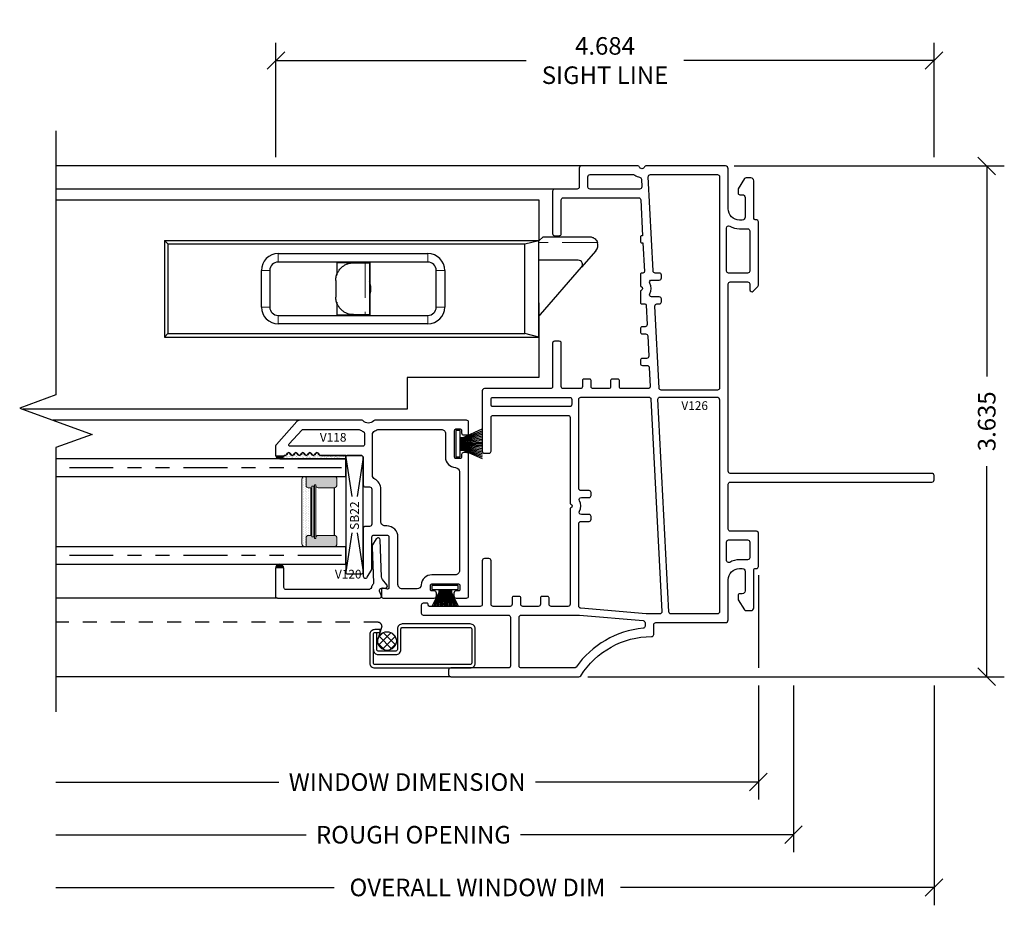
# Model space of a CAD drawing. Units: inches. Extents: x 0 to 53.9, y -1 to 32.5.
# Drawn here: x 8 to 15, y 11.1 to 17.6 of the extents above; entities that cross this region are included whole.
import ezdxf
from ezdxf.enums import TextEntityAlignment as Align

# ---------------------------------------------------------------- set-up
doc = ezdxf.new("R2010")
doc.units = ezdxf.units.IN
doc.header["$MEASUREMENT"] = 0
for name, pattern in [('DASHED2', [0.375, 0.25, -0.125]), ('PHANTOM', [0.5, 0.25, -0.05, 0.05, -0.05, 0.05, -0.05]), ('PHANTOM2', [1.25, 0.625, -0.125, 0.125, -0.125, 0.125, -0.125])]:
    doc.linetypes.add(name, pattern=pattern)
doc.layers.add('WINTECH_DESIGN', color=3, linetype='Continuous', lineweight=25)
doc.styles.add('WinTech', font='technic_.ttf')
doc.dimstyles.new('WINTECH_BASIC', dxfattribs={"dimtxt": 0.125, "dimasz": 0.125, "dimexe": 0.125, "dimexo": 0.0625, "dimgap": 0.09, "dimtad": 0, "dimdec": 3, "dimzin": 4, "dimdsep": 46, "dimtxsty": 'WinTech', "dimblk": 'OBLIQUE', "dimcen": 0.125, "dimclrd": 5, "dimclre": 5, "dimclrt": 30, "dimazin": 0, "dimtfac": 1, "dimtdec": 3, "dimtofl": 0, "dimtmove": 0, "dimatfit": 3, "dimfxl": 1, "dimtolj": 1, "dimtzin": 0, "dimarcsym": 0})

# ---------------------------------------------------------------- blocks, each defined once
blk = doc.blocks.new('V118')
at = {"layer": 'WINTECH_DESIGN'}
h = blk.add_hatch(color=7, dxfattribs=at)
h.dxf.hatch_style = 1
h.paths.add_polyline_path([(-1.313, 1.015), (-1.375, 1.015, 0.806452)])
at = {"layer": 'WINTECH_DESIGN', "color": 7}
for points in [[(-1.375, 1.0733), (-1.375, 1.015, 0.806452), (-1.313, 1.015), (-1.305, 1.015, 0.236068), (-1.297, 1.019), (-1.288, 1.031, -0.5), (-1.272, 1.031), (-1.263, 1.019, 0.5), (-1.247, 1.019), (-1.238, 1.031, -0.5), (-1.222, 1.031), (-1.213, 1.019, 0.236068), (-1.205, 1.015, 0.236068), (-1.197, 1.019), (-1.188, 1.031, -0.5), (-1.172, 1.031), (-1.163, 1.019, 0.5), (-1.147, 1.019), (-1.138, 1.031, -0.5), (-1.122, 1.031), (-1.113, 1.019, 0.5), (-1.097, 1.019), (-1.088, 1.031, -0.5), (-1.072, 1.031), (-1.063, 1.019, 0.236068), (-1.055, 1.015), (-0.765, 1.015), (-0.7594, 1.0139), (-0.7544, 1.0106), (-0.7511, 1.0056), (-0.75, 1), (-0.75, 0.805), (-0.7489, 0.7994), (-0.7456, 0.7944), (-0.7406, 0.7911), (-0.735, 0.79), (-0.705, 0.79, -0.414214), (-0.69, 0.775), (-0.69, 0.525, -0.414214), (-0.705, 0.51), (-0.735, 0.51, 0.414214), (-0.75, 0.495), (-0.75, 0.1551, 0.766539), (-0.722, 0.1476), (-0.69, 0.2028), (-0.6878, 0.2106), (-0.6878, 0.4333, -0.414214), (-0.6728, 0.4483), (-0.5828, 0.4483, -0.414214), (-0.5678, 0.4333), (-0.5678, 0.0722, -0.491532), (-0.5803, 0.0625), (-0.6075, 0.0697, 0.491532), (-0.62, 0.06), (-0.62, 0.01, 0.414214), (-0.61, 0), (-0.2447, 0, 0.414214), (-0.2297, 0.015), (-0.2297, 0.035, 0.414214), (-0.2447, 0.05), (-0.2622, 0.05, -0.414214), (-0.2722, 0.06), (-0.2722, 0.09, -0.414214), (-0.2622, 0.1), (-0.0722, 0.1, -0.414214), (-0.0622, 0.09), (-0.0622, 0.06, -0.414214), (-0.0722, 0.05), (-0.0897, 0.05, 0.414214), (-0.1047, 0.035), (-0.1047, 0.015, 0.414214), (-0.0897, 0), (-0.015, 0), (-0.0094, 0.0011), (-0.0044, 0.0044), (-0.0011, 0.0094), (0, 0.015), (0, 1.0203, 0.414214), (-0.015, 1.0353), (-0.035, 1.0353, 0.414214), (-0.05, 1.0203), (-0.05, 1.0028, -0.414214), (-0.06, 0.9928), (-0.09, 0.9928, -0.414214), (-0.1, 1.0028), (-0.1, 1.1928, -0.414214), (-0.09, 1.2028), (-0.06, 1.2028, -0.414214), (-0.05, 1.1928), (-0.05, 1.1753, 0.414214), (-0.035, 1.1603), (-0.015, 1.1603, 0.414214), (0, 1.1753), (0, 1.25), (-0.0011, 1.2556), (-0.0044, 1.2606), (-0.0094, 1.2639), (-0.015, 1.265), (-0.668, 1.265, 0.214267), (-0.6755, 1.2616, -0.449154), (-0.7506, 1.2616, 0.214267), (-0.7581, 1.265), (-1.1994, 1.265), (-1.2078, 1.2639), (-1.2156, 1.2606), (-1.2217, 1.255), (-1.3672, 1.0933), (-1.3717, 1.0872), (-1.3739, 1.0806)], [(-1.2767, 1.0967), (-1.1882, 1.195, -0.212565), (-1.177, 1.2), (-0.7828, 1.2, -0.142135), (-0.7747, 1.1977, 0.059278), (-0.7502, 1.1859, -0.32112), (-0.74, 1.1717), (-0.74, 1.095, -0.414214), (-0.755, 1.08), (-1.2693, 1.08, -0.649396)], [(-0.2622, 0.165, 0.400329), (-0.3371, 0.0936, -0.400329), (-0.3671, 0.065), (-0.4728, 0.065, -0.414214), (-0.5028, 0.095), (-0.5028, 0.4333, 0.414214), (-0.5828, 0.5133), (-0.595, 0.5133, -0.414214), (-0.625, 0.5433), (-0.625, 0.775, 0.281861), (-0.6686, 0.8463, -0.281861), (-0.685, 0.873), (-0.685, 1.1619, -0.298292), (-0.667, 1.1894, 0.03071), (-0.6544, 1.1958, -0.134309), (-0.6391, 1.2), (-0.195, 1.2, -0.414214), (-0.165, 1.17), (-0.165, 1.0028, 0.400329), (-0.0936, 0.9279, -0.400329), (-0.065, 0.8979), (-0.065, 0.195, -0.414214), (-0.095, 0.165)]]:
    blk.add_lwpolyline(points, format="xyb", close=True, dxfattribs=at)
at = {"layer": 'WINTECH_DESIGN', "color": 6, "style": 'WinTech'}
blk.add_attdef('V118', (-1.0588, 1.1125), '', height=0.062, dxfattribs=at)
blk = doc.blocks.new('V126')
at = {"layer": 'WINTECH_DESIGN', "color": 7}
for points in [[(1.25, 1.047, 0.414214), (1.235, 1.062), (-0.2, 1.062, -0.414208), (-0.215, 1.077), (-0.215, 2.41, -0.414219), (-0.2, 2.425), (-0.077, 2.425, -0.414214), (-0.062, 2.41), (-0.062, 2.3692, 0.668179), (-0.0364, 2.3586), (-0.0088, 2.3862, 0.198912), (0, 2.4075), (0, 2.8513, 0.43631), (-0.0165, 2.8659, -0.444018), (-0.033, 2.8808), (-0.033, 3.145, 0.414214), (-0.053, 3.165), (-0.0884, 3.165, 0.258621), (-0.0985, 3.1594), (-0.1432, 3.0879, 0.140538), (-0.145, 3.0816), (-0.145, 3.057, 0.414214), (-0.133, 3.045), (-0.115, 3.045, -0.414214), (-0.095, 3.025), (-0.095, 2.885, -0.414214), (-0.115, 2.865), (-0.135, 2.865, -0.414214), (-0.215, 2.945), (-0.215, 3.23, 0.414214), (-0.235, 3.25), (-0.8009, 3.25, 0.317837), (-0.8104, 3.2433, -0.707107), (-0.8481, 3.2433, 0.317837), (-0.8575, 3.25), (-1.26, 3.25, 0.414214), (-1.275, 3.235), (-1.275, 3.1, -0.414214), (-1.29, 3.085), (-1.45, 3.085, 0.414214), (-1.465, 3.07), (-1.465, 2.768, 0.414214), (-1.45, 2.753), (-1.418, 2.753, 0.414214), (-1.403, 2.768), (-1.403, 3.008, -0.414214), (-1.388, 3.023), (-0.8527, 3.023, -0.399311), (-0.8377, 3.0088), (-0.8246, 2.753), (-0.8303, 2.753, 0.414214), (-0.8403, 2.743), (-0.8403, 2.713, 0.414214), (-0.8303, 2.703), (-0.822, 2.703), (-0.8116, 2.4985, -0.429275), (-0.8215, 2.488), (-0.8303, 2.488, 0.414214), (-0.8403, 2.478), (-0.8403, 2.4009, 0.298217), (-0.8343, 2.3917, -0.654654), (-0.8343, 2.3643, 0.298217), (-0.8403, 2.3551), (-0.8403, 2.278, 0.414214), (-0.8303, 2.268), (-0.8093, 2.268, -0.399311), (-0.7993, 2.2585), (-0.7922, 2.1206, -0.429275), (-0.8072, 2.1049), (-0.8253, 2.1049, 0.414214), (-0.8403, 2.0899), (-0.8403, 2.0699, 0.414214), (-0.8253, 2.0549), (-0.8031, 2.0549, -0.399311), (-0.7881, 2.0406), (-0.7807, 1.8956, -0.429275), (-0.7957, 1.8799), (-0.8253, 1.8799, 0.414214), (-0.8403, 1.8649), (-0.8403, 1.8449, 0.414214), (-0.8253, 1.8299), (-0.7916, 1.8299, -0.399311), (-0.7766, 1.8156), (-0.7697, 1.6808, -0.429275), (-0.7847, 1.665), (-0.9749, 1.665, -0.414214), (-0.9899, 1.68), (-0.9899, 1.723, 0.414214), (-0.9999, 1.733), (-1.0419, 1.733, 0.414214), (-1.0519, 1.723), (-1.0519, 1.68, -0.414214), (-1.0669, 1.665), (-1.1758, 1.665, -0.414214), (-1.1908, 1.68), (-1.1908, 1.723, 0.414214), (-1.2008, 1.733), (-1.2428, 1.733, 0.414214), (-1.2528, 1.723), (-1.2528, 1.68, -0.414214), (-1.2678, 1.665), (-1.3878, 1.665, -0.414214), (-1.4028, 1.68), (-1.4028, 1.9886), (-1.405, 1.9952), (-1.4105, 2.0008), (-1.4183, 2.003), (-1.4506, 2.003), (-1.4572, 2.0008), (-1.4628, 1.9952), (-1.465, 1.9886), (-1.465, 1.68, -0.414214), (-1.48, 1.665), (-1.9507, 1.665), (-1.9574, 1.6628), (-1.9629, 1.6572), (-1.9652, 1.6494), (-1.9652, 1.22, 0.414214), (-1.9502, 1.205), (-1.9179, 1.205, 0.414214), (-1.9029, 1.22), (-1.9029, 1.46, -0.414214), (-1.8879, 1.475), (-1.3555, 1.475, -0.414214), (-1.3405, 1.46), (-1.3405, 0.8529, 0.298217), (-1.3345, 0.8437, -0.654654), (-1.3345, 0.8163, 0.298217), (-1.3405, 0.8071), (-1.3405, 0.13, -0.414214), (-1.3555, 0.115), (-1.4751, 0.115, -0.414214), (-1.4901, 0.13), (-1.4901, 0.1753, 0.414214), (-1.5001, 0.1853), (-1.5421, 0.1853, 0.414214), (-1.5521, 0.1753), (-1.5521, 0.13, -0.414214), (-1.5671, 0.115), (-1.6759, 0.115, -0.414214), (-1.6909, 0.13), (-1.6909, 0.1753, 0.414214), (-1.7009, 0.1853), (-1.7429, 0.1853, 0.414214), (-1.7529, 0.1753), (-1.7529, 0.13, -0.414214), (-1.7679, 0.115), (-1.8879, 0.115, -0.414214), (-1.9029, 0.13), (-1.9029, 0.44, 0.414214), (-1.9179, 0.455), (-1.9502, 0.455, 0.414214), (-1.9652, 0.44), (-1.9652, 0.13, -0.414214), (-1.9802, 0.115), (-2.34, 0.115, -0.414214), (-2.35, 0.125), (-2.35, 0.128, 0.414214), (-2.36, 0.138), (-2.385, 0.138, 0.414214), (-2.4, 0.123), (-2.4, 0.068, 0.414214), (-2.385, 0.053), (-1.78, 0.053, -0.414214), (-1.765, 0.038), (-1.765, -0.308, -0.414214), (-1.78, -0.323), (-2.19, -0.323, 0.414214), (-2.205, -0.338), (-2.205, -0.3694), (-2.2028, -0.3772), (-2.1972, -0.3828), (-2.1894, -0.385), (-1.2771, -0.385, 0.25711), (-1.2644, -0.378, -0.256442), (-0.76, -0.0994, 0.413479), (-0.745, -0.0844), (-0.745, -0.015, -0.414214), (-0.73, 0), (-0.235, 0, 0.414213), (-0.215, 0.02), (-0.215, 0.305, -0.414214), (-0.135, 0.385), (-0.115, 0.385, -0.414214), (-0.095, 0.365), (-0.095, 0.225, -0.414214), (-0.115, 0.205), (-0.133, 0.205, 0.414214), (-0.145, 0.193), (-0.145, 0.1684, 0.140538), (-0.1432, 0.1621), (-0.0985, 0.0906, 0.258621), (-0.0884, 0.085), (-0.053, 0.085, 0.414214), (-0.033, 0.105), (-0.033, 0.373, -0.414214), (-0.021, 0.385), (-0.015, 0.385, 0.414214), (0, 0.4), (0, 0.6355), (-0.0022, 0.6433), (-0.0078, 0.6477), (-0.0144, 0.6499), (-0.2, 0.6499, -0.414208), (-0.215, 0.6649), (-0.215, 0.985, -0.414219), (-0.2, 1), (1.235, 1, 0.414214), (1.25, 1.015)], [(-1.213, 3.173, -0.414214), (-1.198, 3.188), (-0.8882, 3.188, -0.164906), (-0.8791, 3.1849, 0.11478), (-0.8452, 3.1696, -0.34337), (-0.8332, 3.1556), (-0.8304, 3.1008, -0.429275), (-0.8454, 3.085), (-1.198, 3.085, -0.414214), (-1.213, 3.1)], [(-0.692, 1.655, -0.399311), (-0.707, 1.6692), (-0.7369, 2.2522, -0.429275), (-0.7219, 2.268), (-0.7053, 2.268, 0.414214), (-0.6903, 2.283), (-0.6903, 2.303, 0.414214), (-0.7053, 2.318), (-0.7601, 2.318, -0.573189), (-0.7732, 2.3403, 0.261258), (-0.7732, 2.4157, -0.573189), (-0.7601, 2.438), (-0.7053, 2.438, 0.414214), (-0.6903, 2.453), (-0.6903, 2.473, 0.414214), (-0.7053, 2.488), (-0.7347, 2.488, -0.399311), (-0.7497, 2.5023), (-0.784, 3.1722, -0.429275), (-0.769, 3.188), (-0.292, 3.188, -0.414214), (-0.277, 3.173), (-0.277, 1.67, -0.414214), (-0.292, 1.655)], [(-0.077, 2.487), (-0.212, 2.487, -0.414214), (-0.227, 2.502), (-0.227, 2.8081, -0.57369), (-0.2046, 2.8212, 0.128856), (-0.135, 2.803), (-0.077, 2.803, -0.414214), (-0.062, 2.788), (-0.062, 2.502, -0.414214)], [(-1.9032, 1.588, -0.414214), (-1.8882, 1.603), (-1.3433, 1.603, -0.414214), (-1.3283, 1.588), (-1.3283, 1.552, -0.414214), (-1.3433, 1.537), (-1.8882, 1.537, -0.414214), (-1.9032, 1.552)], [(-1.2055, 0.72, 0.414214), (-1.1905, 0.735), (-1.1905, 0.755, 0.414214), (-1.2055, 0.77), (-1.2603, 0.77, -0.573189), (-1.2734, 0.7923, 0.261258), (-1.2734, 0.8677, -0.573189), (-1.2603, 0.89), (-1.2055, 0.89, 0.414214), (-1.1905, 0.905), (-1.1905, 0.925, 0.414214), (-1.2055, 0.94), (-1.2633, 0.94, -0.414214), (-1.2783, 0.955), (-1.2783, 1.5886, -0.413211), (-1.2633, 1.6036), (-0.7801, 1.6049, -0.400088), (-0.7651, 1.5906), (-0.6876, 0.0778, -0.429275), (-0.7026, 0.062), (-0.7979, 0.062, -0.021562), (-0.7992, 0.0621), (-1.2646, 0.1023, -0.389175), (-1.2783, 0.1172), (-1.2783, 0.705, -0.414214), (-1.2633, 0.72)], [(-0.6225, 0.062, -0.399311), (-0.6375, 0.0762), (-0.7149, 1.5892, -0.429275), (-0.7, 1.605), (-0.297, 1.605, -0.414214), (-0.277, 1.585), (-0.277, 0.077, -0.414213), (-0.292, 0.062)], [(-0.135, 0.447, 0.128856), (-0.2046, 0.4288, -0.57369), (-0.227, 0.4419), (-0.227, 0.5729, -0.414214), (-0.212, 0.5879), (-0.077, 0.5879, -0.413801), (-0.062, 0.573), (-0.062, 0.462, -0.414214), (-0.077, 0.447)], [(-1.703, 0.038, -0.414214), (-1.688, 0.053), (-1.2756, 0.053, -0.021562), (-1.2743, 0.0529), (-0.8207, 0.0137, -0.389175), (-0.807, -0.0012), (-0.807, -0.0254, -0.386893), (-0.8206, -0.0404, 0.21866), (-1.2979, -0.3167, -0.24346), (-1.3102, -0.323), (-1.688, -0.323, -0.414214), (-1.703, -0.308)]]:
    blk.add_lwpolyline(points, format="xyb", close=True, dxfattribs=at)
at = {"layer": 'WINTECH_DESIGN', "color": 6, "style": 'WinTech'}
blk.add_attdef('V126', (-0.5484, 1.5131), '', height=0.062, dxfattribs=at)
blk = doc.blocks.new('SPA500')
h = blk.add_hatch(color=253)
h.paths.add_polyline_path([(0.08, 0.1975, 0.414214), (0.065, 0.2125), (0.059, 0.2125), (0.059, 0.2225), (0.4405, 0.2225), (0.4405, 0.2125), (0.4345, 0.2125, 0.414214), (0.4195, 0.1975), (0.4195, 0.0825, 0.414214), (0.4395, 0.0625), (0.4795, 0.0625, 0.414214), (0.4995, 0.0825), (0.4995, 0.2825), (0.4345, 0.2825, 0.414214), (0.4195, 0.2675), (0.4195, 0.2475), (0.08, 0.2475), (0.08, 0.2675, 0.414214), (0.065, 0.2825), (0, 0.2825), (0, 0.0825, 0.414214), (0.02, 0.0625), (0.06, 0.0625, 0.414214), (0.08, 0.0825)])
h.paths.add_polyline_path([(0.069, 0.2275), (0.069, 0.2425), (0.4305, 0.2425), (0.4305, 0.2275)], flags=16)
at = {"layer": 'WINTECH_DESIGN', "lineweight": 5}
h = blk.add_hatch(dxfattribs=at)
h.set_pattern_fill('DOTS', color=3, scale=0.2, style=0)
h.set_pattern_definition([(0, (0.312, 0.3125), (0.00625, 0.0125), [0, -0.0125])])
h.paths.add_polyline_path([(0.4345, 0.2825), (0.4995, 0.2825), (0.4995, 0.2925, 0.414214), (0.4795, 0.3125), (0.02, 0.3125, 0.414214), (0, 0.2925), (0, 0.2825), (0.065, 0.2825, -0.414214), (0.08, 0.2675), (0.08, 0.2475), (0.4195, 0.2475), (0.4195, 0.2675, -0.414214)])
at = {"layer": 'WINTECH_DESIGN', "color": 3, "lineweight": 5}
for p, q in [((0, 0.0825), (0, 0.2925)), ((0, 0.2825), (0.065, 0.2825)), ((0.02, 0.3125), (0.4795, 0.3125)), ((0.4345, 0.2825), (0.4995, 0.2825)), ((0.4995, 0.0825), (0.4995, 0.2925)), ((0.059, 0.2225), (0.4405, 0.2225)), ((0.059, 0.2225), (0.059, 0.2125)), ((0.059, 0.2125), (0.4405, 0.2125)), ((0.069, 0.2425), (0.4305, 0.2425)), ((0.069, 0.2425), (0.069, 0.2275)), ((0.069, 0.2275), (0.4305, 0.2275)), ((0.08, 0.2475), (0.08, 0.2675)), ((0.08, 0.2475), (0.4195, 0.2475)), ((0.4195, 0.2475), (0.4195, 0.2675)), ((0.4305, 0.2425), (0.4305, 0.2275)), ((0.4405, 0.2225), (0.4405, 0.2125)), ((0.08, 0.1975), (0.08, 0.0825)), ((0.4195, 0.1975), (0.4195, 0.0825)), ((0.02, 0.0625), (0.06, 0.0625)), ((0.4395, 0.0625), (0.4795, 0.0625))]:
    blk.add_line(p, q, dxfattribs=at)
at = {"layer": 'WINTECH_DESIGN', "color": 3}
blk.add_line((0.08, 0.0825), (0.4195, 0.0825), dxfattribs=at)
at = {"layer": 'WINTECH_DESIGN', "color": 3, "lineweight": 5}
for centre, radius, start, end in [((0.02, 0.2925), 0.02, 90, 180), ((0.065, 0.2675), 0.015, 0, 90), ((0.4345, 0.2675), 0.015, 90, 180), ((0.4795, 0.2925), 0.02, 0, 90), ((0.065, 0.1975), 0.015, 0, 90), ((0.4345, 0.1975), 0.015, 90, 180), ((0.02, 0.0825), 0.02, 180, 270), ((0.06, 0.0825), 0.02, 270, 0), ((0.4395, 0.0825), 0.02, 180, 270), ((0.4795, 0.0825), 0.02, 270, 0)]:
    blk.add_arc(centre, radius, start, end, dxfattribs=at)
at = {"layer": 'WINTECH_DESIGN', "color": 3, "linetype": 'Continuous'}
for p in [(0, 0), (0.4995, 0)]:
    blk.add_point(p, dxfattribs=at)
blk = doc.blocks.new('*U83')
at = {"layer": 'WINTECH_DESIGN', "color": 4, "linetype": 'PHANTOM2', "ltscale": 0.5}
for p, q in [((0.0288, 0.6875), (2.0625, 0.6875)), ((0.0288, 0.0625), (2.0625, 0.0625))]:
    blk.add_line(p, q, dxfattribs=at)
at = {"layer": 'WINTECH_DESIGN', "color": 4}
for points in [[(2.0625, 0.625), (0, 0.625), (0, 0.75), (2.0625, 0.75)], [(2.0625, 0), (0, 0), (0, 0.125), (2.0625, 0.125)]]:
    blk.add_lwpolyline(points, dxfattribs=at)
at = {"layer": 'WINTECH_DESIGN', "rotation": 270}
blk.add_blockref('SPA500', (-0.0005, 0.6248), dxfattribs=at)
blk = doc.blocks.new('V120_INSTALLED')
at = {"layer": 'WINTECH_DESIGN'}
h = blk.add_hatch(color=7, dxfattribs=at)
h.dxf.hatch_style = 1
h.paths.add_polyline_path([(0.21, 0.755), (0.21, 0.695, 1)])
at = {"layer": 'WINTECH_DESIGN', "color": 7}
blk.add_lwpolyline([(0.015, 0.755, 0.414214), (0, 0.74), (0, 0.015, 0.543247), (0.0211, 0.0013), (0.0489, 0.0137, -0.543247), (0.07, 0), (0.07, -0.0275, 0.63707), (0.0946, -0.039), (0.1313, -0.0082, -0.166093), (0.15, -0.001), (0.4135, 0.0095, 0.740771), (0.4208, 0.0372), (0.3788, 0.0631, 0.148916), (0.3619, 0.0675), (0.1091, 0.0574, -0.170581), (0.0996, 0.0603, 0.092702), (0.0747, 0.0724, -0.338202), (0.06, 0.0917), (0.06, 0.68, -0.414214), (0.075, 0.695), (0.21, 0.695, 1), (0.21, 0.755)], format="xyb", close=True, dxfattribs=at)
blk = doc.blocks.new('*U10')
at = {"layer": 'WINTECH_DESIGN'}
blk.add_blockref('V120_INSTALLED', (0, 0), dxfattribs=at)
at = {"layer": 'WINTECH_DESIGN', "color": 6, "style": 'WinTech'}
blk.add_attdef('V120', (0.1387, 0.1423), '', height=0.062, rotation=90, dxfattribs=at)
blk = doc.blocks.new('BH_Sealant')
at = {"layer": 'WINTECH_DESIGN'}
h = blk.add_hatch(dxfattribs=at)
h.set_pattern_fill('AR-SAND', color=252, scale=0.01)
h.set_pattern_definition([(37.5, (128.45437, -72.118514), (-0.0006299336, 0.0192682377), [0, -0.0152, 0, -0.017, 0, -0.01625]), (7.5, (128.45437, -72.118514), (0.017697767, 0.0282214607), [0, -0.0082, 0, -0.0137, 0, -0.00525]), (327.5, (128.44207, -72.118514), (0.0311414186, 5.65905e-05), [0, -0.005, 0, -0.018, 0, -0.0235]), (317.5, (128.44207, -72.118514), (0.030061266, 0.0087767556), [0, -0.0025, 0, -0.0118, 0, -0.0135])])
edge = h.paths.add_edge_path()
edge.add_line((0, 0.025), (-0.18, 0.025))
edge.add_arc((-0.18, 0.035), 0.01, 216.8699, 270, ccw=False)
edge.add_line((-0.188, 0.029), (-0.197, 0.041))
edge.add_arc((-0.205, 0.035), 0.01, 36.8699, 143.1301)
edge.add_line((-0.213, 0.041), (-0.222, 0.029))
edge.add_arc((-0.23, 0.035), 0.01, 216.8699, 323.1301, ccw=False)
edge.add_line((-0.238, 0.029), (-0.247, 0.041))
edge.add_arc((-0.255, 0.035), 0.01, 36.8699, 143.1301)
edge.add_line((-0.263, 0.041), (-0.272, 0.029))
edge.add_arc((-0.28, 0.035), 0.01, 216.8699, 323.1301, ccw=False)
edge.add_line((-0.288, 0.029), (-0.297, 0.041))
edge.add_arc((-0.305, 0.035), 0.01, 36.8699, 143.1301)
edge.add_line((-0.313, 0.041), (-0.322, 0.029))
edge.add_arc((-0.33, 0.035), 0.01, 216.8699, 323.1301, ccw=False)
edge.add_line((-0.338, 0.029), (-0.347, 0.041))
edge.add_arc((-0.355, 0.035), 0.01, 36.8699, 143.1301)
edge.add_line((-0.363, 0.041), (-0.372, 0.029))
edge.add_arc((-0.38, 0.035), 0.01, 216.8699, 323.1301, ccw=False)
edge.add_line((-0.388, 0.029), (-0.397, 0.041))
edge.add_arc((-0.405, 0.035), 0.01, 36.8699, 143.1301)
edge.add_line((-0.413, 0.041), (-0.422, 0.029))
edge.add_arc((-0.43, 0.035), 0.01, 270, 323.1301, ccw=False)
edge.add_line((-0.43, 0.025), (-0.438, 0.025))
edge.add_arc((-0.469, 0.0317), 0.0317, 270.19106, 347.76899, ccw=False)
edge.add_line((-0.4689, 0), (0, 0))
edge.add_line((0, 0), (0, 0.025))
at = {"layer": 'WINTECH_DESIGN', "color": 252}
blk.add_lwpolyline([(-0.4691, 0), (0, 0), (0, 0.025), (0, 0.025), (-0.18, 0.025, -0.236068), (-0.188, 0.029), (-0.197, 0.041, 0.5), (-0.213, 0.041), (-0.222, 0.029, -0.5), (-0.238, 0.029), (-0.247, 0.041, 0.5), (-0.263, 0.041), (-0.272, 0.029, -0.5), (-0.288, 0.029), (-0.297, 0.041, 0.5), (-0.313, 0.041), (-0.322, 0.029, -0.236068), (-0.33, 0.025, -0.236068), (-0.338, 0.029), (-0.347, 0.041, 0.5), (-0.363, 0.041), (-0.372, 0.029, -0.5), (-0.388, 0.029), (-0.397, 0.041, 0.5), (-0.413, 0.041), (-0.422, 0.029, -0.236068), (-0.43, 0.025), (-0.438, 0.025, -0.352985), (-0.469, 0)], format="xyb", dxfattribs=at)
blk = doc.blocks.new('*X22')
at = {"color": 0}
for p, q in [((10.707, 13.4222), (10.7572, 13.4724)), ((10.7148, 13.3735), (10.8059, 13.4646)), ((10.8319, 13.3794), (10.7436, 13.4678)), ((10.8317, 13.4362), (10.8003, 13.4676)), ((10.7548, 13.3434), (10.7075, 13.3907)), ((10.8048, 13.35), (10.7141, 13.4407)), ((10.7448, 13.3469), (10.8325, 13.4346)), ((10.804, 13.3496), (10.8298, 13.3754))]:
    blk.add_line(p, q, dxfattribs=at)
blk = doc.blocks.new('_Oblique')
at = {"color": 0, "linetype": 'ByBlock', "lineweight": -2}
blk.add_line((-0.5, -0.5), (0.5, 0.5), dxfattribs=at)
blk = doc.blocks.new('*D164')
at = {"layer": 'Defpoints', "color": 0, "transparency": 16777216}
for p in [(0.215, 0.4), (-4.785, -0.635), (-4.785, -1.135)]:
    blk.add_point(p, dxfattribs=at)
at = {"layer": 'WINTECH_DESIGN', "color": 5, "lineweight": -2, "transparency": 16777216}
for p, q in [((0.215, 0.3375), (0.215, -0.3225)), ((0.215, -0.4475), (0.215, -1.26)), ((-4.785, -1.135), (-3.1992, -1.135)), ((0.215, -1.135), (-1.3708, -1.135))]:
    blk.add_line(p, q, dxfattribs=at)
at = {"layer": 'WINTECH_DESIGN', "color": 5, "lineweight": -2, "transparency": 16777216, "xscale": 0.125, "yscale": 0.125, "zscale": 0.125}
blk.add_blockref('_Oblique', (0.215, -1.135), dxfattribs=at)
at = {"layer": 'WINTECH_DESIGN', "color": 30, "transparency": 16777216, "insert": (-2.285, -1.135), "char_height": 0.125, "attachment_point": 5, "style": 'WinTech'}
blk.add_mtext('\\A1;WINDOW DIMENSION', dxfattribs=at)
blk = doc.blocks.new('_None')
blk = doc.blocks.new('*D160')
at = {"layer": 'Defpoints', "color": 0, "transparency": 16777216}
for p in [(1.465, -0.385), (-4.785, -0.635), (-4.785, -1.885)]:
    blk.add_point(p, dxfattribs=at)
at = {"layer": 'WINTECH_DESIGN', "color": 5, "lineweight": -2, "transparency": 16777216}
for p, q in [((1.465, -0.4475), (1.465, -2.01)), ((-4.785, -1.885), (-2.8036, -1.885)), ((1.465, -1.885), (-0.7658, -1.885))]:
    blk.add_line(p, q, dxfattribs=at)
at = {"layer": 'WINTECH_DESIGN', "color": 5, "lineweight": -2, "transparency": 16777216, "xscale": 0.125, "yscale": 0.125, "zscale": 0.125}
blk.add_blockref('_Oblique', (1.465, -1.885), dxfattribs=at)
at = {"layer": 'WINTECH_DESIGN', "color": 30, "transparency": 16777216, "insert": (-1.7847, -1.885), "char_height": 0.125, "attachment_point": 5, "style": 'WinTech'}
blk.add_mtext('\\A1;OVERALL WINDOW DIM', dxfattribs=at)
blk = doc.blocks.new('*D161')
at = {"layer": 'Defpoints', "color": 0, "transparency": 16777216}
for p in [(0.465, -0.385), (-4.785, -0.635), (-4.785, -1.51)]:
    blk.add_point(p, dxfattribs=at)
at = {"layer": 'WINTECH_DESIGN', "color": 5, "lineweight": -2, "transparency": 16777216}
for p, q in [((0.465, -0.4475), (0.465, -1.635)), ((-4.785, -1.51), (-3.0037, -1.51)), ((0.465, -1.51), (-1.478, -1.51))]:
    blk.add_line(p, q, dxfattribs=at)
at = {"layer": 'WINTECH_DESIGN', "color": 5, "lineweight": -2, "transparency": 16777216, "xscale": 0.125, "yscale": 0.125, "zscale": 0.125}
blk.add_blockref('_Oblique', (0.465, -1.51), dxfattribs=at)
at = {"layer": 'WINTECH_DESIGN', "color": 30, "transparency": 16777216, "insert": (-2.2409, -1.51), "char_height": 0.125, "attachment_point": 5, "style": 'WinTech'}
blk.add_mtext('\\A1;ROUGH OPENING', dxfattribs=at)
blk = doc.blocks.new('*D162')
at = {"layer": 'Defpoints', "color": 0, "transparency": 16777216}
for p in [(-0.02, 3.25), (1.84, 3.25), (-1.0621, -0.385)]:
    blk.add_point(p, dxfattribs=at)
at = {"layer": 'WINTECH_DESIGN', "color": 5, "lineweight": -2, "transparency": 16777216}
for p, q in [((0.0425, 3.25), (1.965, 3.25)), ((1.84, 3.25), (1.84, 1.7518)), ((1.84, -0.385), (1.84, 1.1132)), ((-0.9996, -0.385), (1.965, -0.385))]:
    blk.add_line(p, q, dxfattribs=at)
at = {"layer": 'WINTECH_DESIGN', "color": 5, "lineweight": -2, "transparency": 16777216, "xscale": 0.125, "yscale": 0.125, "zscale": 0.125}
for p, rotation in [((1.84, 3.25), 90), ((1.84, -0.385), 270)]:
    blk.add_blockref('_Oblique', p, dxfattribs=dict(at, rotation=rotation))
at = {"layer": 'WINTECH_DESIGN', "color": 30, "transparency": 16777216, "insert": (1.84, 1.4325), "char_height": 0.125, "attachment_point": 5, "rotation": 90, "style": 'WinTech'}
blk.add_mtext('\\A1;3.635', dxfattribs=at)
blk = doc.blocks.new('*D163')
at = {"layer": 'Defpoints', "color": 0, "transparency": 16777216}
for p in [(-3.2187, 4), (-3.2187, 3.25), (1.465, 3.25)]:
    blk.add_point(p, dxfattribs=at)
at = {"layer": 'WINTECH_DESIGN', "color": 5, "lineweight": -2, "transparency": 16777216}
for p, q in [((-3.2187, 3.3125), (-3.2187, 4.125)), ((1.465, 3.3125), (1.465, 4.125)), ((-3.2187, 4), (-1.4373, 4)), ((1.465, 4), (-0.3165, 4))]:
    blk.add_line(p, q, dxfattribs=at)
at = {"layer": 'WINTECH_DESIGN', "color": 5, "lineweight": -2, "transparency": 16777216, "xscale": 0.125, "yscale": 0.125, "zscale": 0.125, "rotation": 180}
blk.add_blockref('_Oblique', (-3.2187, 4), dxfattribs=at)
at = {"layer": 'WINTECH_DESIGN', "color": 5, "lineweight": -2, "transparency": 16777216, "xscale": 0.125, "yscale": 0.125, "zscale": 0.125}
blk.add_blockref('_Oblique', (1.465, 4), dxfattribs=at)
at = {"layer": 'WINTECH_DESIGN', "color": 30, "transparency": 16777216, "insert": (-0.8769, 4), "char_height": 0.125, "attachment_point": 5, "style": 'WinTech'}
blk.add_mtext('\\A1;4.684^JSIGHT LINE', dxfattribs=at)
blk = doc.blocks.new('BH_SB22')
at = {"layer": 'WINTECH_DESIGN', "color": 1}
for p, q in [((-0.1293, 0.0824), (-0.407, 0.125)), ((0.407, 0.125), (0.1293, 0.0824)), ((-0.1293, 0.0426), (-0.407, 0)), ((0.407, 0), (0.1293, 0.0426))]:
    blk.add_line(p, q, dxfattribs=at)
blk.add_lwpolyline([(-0.422, 0.015, 0.414214), (-0.407, 0), (0.407, 0, 0.414214), (0.422, 0.015), (0.422, 0.11, 0.414214), (0.407, 0.125), (-0.407, 0.125, 0.414214), (-0.422, 0.11)], format="xyb", close=True, dxfattribs=at)
at = {"layer": 'WINTECH_DESIGN', "color": 1, "style": 'WinTech'}
blk.add_text('SB22', height=0.063, dxfattribs=at).set_placement((-0.1084, 0.0306))
blk = doc.blocks.new('OVDH_UPPER RJAMB')
at = {"color": 7, "linetype": 'Continuous', "lineweight": 25}
for p, q in [((-1.3475, 2.716), (-1.3175, 2.746)), ((-1.3175, 2.746), (-0.9875, 2.746)), ((-4.0125, 2.7195), (-3.9875, 2.6945)), ((-4.0125, 2.7195), (-1.3475, 2.7195)), ((-4.0125, 2.7195), (-4.0125, 2.0325)), ((-3.9875, 2.6945), (-3.9875, 2.0575)), ((-3.9875, 2.6945), (-1.4478, 2.6945)), ((-1.4478, 2.6945), (-1.3475, 2.7195)), ((-1.4478, 2.0575), (-1.4478, 2.6945)), ((-1.3475, 2.0325), (-1.3475, 2.7195)), ((-3.2025, 2.626), (-2.1375, 2.626)), ((-0.9422, 2.6466), (-1.0442, 2.5293)), ((-2.1375, 2.566), (-3.2025, 2.566)), ((-2.7865, 2.566), (-2.7865, 2.4715)), ((-2.5525, 2.561), (-2.7865, 2.561)), ((-2.6675, 2.5605), (-2.5836, 2.5605)), ((-2.5836, 2.5605), (-2.5525, 2.5605)), ((-2.5525, 2.5605), (-2.5525, 2.561)), ((-2.5525, 2.5605), (-2.5525, 2.1915)), ((-2.5485, 2.4143), (-2.5485, 2.566)), ((-1.0668, 2.579), (-1.3475, 2.579)), ((-1.336, 2.1936), (-1.0442, 2.5293)), ((-3.3225, 2.246), (-3.3225, 2.506)), ((-3.2625, 2.506), (-3.2625, 2.246)), ((-2.0775, 2.246), (-2.0775, 2.506)), ((-2.0175, 2.506), (-2.0175, 2.246)), ((-2.7925, 2.4355), (-2.7925, 2.3165)), ((-2.5485, 2.186), (-2.5485, 2.3377)), ((-2.7865, 2.2805), (-2.7865, 2.186)), ((-3.2025, 2.186), (-2.1375, 2.186)), ((-2.7865, 2.191), (-2.5525, 2.191)), ((-2.6675, 2.1915), (-2.5836, 2.1915)), ((-2.5836, 2.1915), (-2.5525, 2.1915)), ((-2.5525, 2.191), (-2.5525, 2.1915)), ((-2.1375, 2.126), (-3.2025, 2.126)), ((-3.9875, 2.0575), (-4.0125, 2.0325)), ((-4.0125, 2.0325), (-1.3475, 2.0325)), ((-3.9875, 2.0575), (-1.4478, 2.0575)), ((-1.3475, 2.0325), (-1.4478, 2.0575))]:
    blk.add_line(p, q, dxfattribs=at)
at = {"color": 8, "linetype": 'PHANTOM', "lineweight": 18}
for p, q in [((-0.9309, 2.706), (-1.3475, 2.706)), ((-3.2025, 2.566), (-3.2025, 2.626)), ((-2.1375, 2.566), (-2.1375, 2.626)), ((-2.5836, 2.5605), (-2.5836, 2.1915)), ((-3.2625, 2.506), (-3.3225, 2.506)), ((-2.0775, 2.506), (-2.0175, 2.506)), ((-3.3225, 2.246), (-3.2625, 2.246)), ((-2.0175, 2.246), (-2.0775, 2.246)), ((-3.2025, 2.126), (-3.2025, 2.186)), ((-2.1375, 2.126), (-2.1375, 2.186))]:
    blk.add_line(p, q, dxfattribs=at)
at = {"color": 7, "linetype": 'Continuous', "lineweight": 25, "flags": 128}
for points in [[(-2.5485, 2.4143), (-2.5508, 2.4208), (-2.5525, 2.425)], [(-2.7925, 2.3776), (-2.7925, 2.376), (-2.7925, 2.3744)], [(-2.5525, 2.327), (-2.5508, 2.3312), (-2.5485, 2.3377)]]:
    blk.add_lwpolyline(points, dxfattribs=at)
at = {"color": 7, "linetype": 'Continuous', "lineweight": 25}
for centre, radius, start, end in [((-0.9875, 2.686), 0.06, 319, 19.47122), ((-3.2025, 2.506), 0.12, 90, 180), ((-2.1375, 2.506), 0.12, 0, 90), ((-3.2025, 2.506), 0.06, 90, 180), ((-2.1375, 2.506), 0.06, 0, 90), ((-1.0668, 2.549), 0.03, 319, 90), ((-2.6675, 2.376), 0.125, 342.17576, 17.82424), ((-3.2025, 2.246), 0.12, 180, 270), ((-3.2025, 2.246), 0.06, 180, 270), ((-2.1375, 2.246), 0.12, 270, 0), ((-2.1375, 2.246), 0.06, 270, 0), ((-1.3813, 2.233), 0.06, 304.27149, 319)]:
    blk.add_arc(centre, radius, start, end, dxfattribs=at)
for points, knots in [([(-0.9875, 2.746), (-0.9874, 2.746), (-0.9798, 2.746), (-0.9658, 2.7434), (-0.9488, 2.733), (-0.9371, 2.7201), (-0.9328, 2.7104), (-0.9309, 2.706)], [0, 0, 0, 0, 0.003608, 0.345836, 0.629552, 0.833522, 1, 1, 1, 1]), ([(-2.7925, 2.4355), (-2.7925, 2.4356), (-2.7925, 2.4454), (-2.7902, 2.4648), (-2.7805, 2.4913), (-2.7655, 2.5145), (-2.7479, 2.5323), (-2.728, 2.5456), (-2.7086, 2.5541), (-2.6883, 2.5595), (-2.6744, 2.5602), (-2.6675, 2.5605)], [0, 0, 0, 0, 0.002036, 0.173188, 0.34425, 0.486581, 0.62871, 0.731015, 0.83317, 0.916636, 1, 1, 1, 1]), ([(-2.6675, 2.1915), (-2.6744, 2.1918), (-2.6883, 2.1925), (-2.7086, 2.1979), (-2.728, 2.2064), (-2.7479, 2.2197), (-2.7655, 2.2375), (-2.7805, 2.2607), (-2.7902, 2.2872), (-2.7925, 2.3066), (-2.7925, 2.3164), (-2.7925, 2.3165)], [0, 0, 0, 0, 0.083364, 0.16683, 0.268985, 0.37129, 0.513419, 0.65575, 0.826812, 0.997964, 1, 1, 1, 1])]:
    blk.add_open_spline(points, degree=3, knots=knots, dxfattribs=at)
at = {"layer": 'WINTECH_DESIGN', "color": 7}
for p, q in [((-1.045, 3.25), (-4.785, 3.25)), ((-1.235, 3.085), (-4.785, 3.085)), ((-3.0469, 1.44), (-4.8056, 1.44)), ((-3.2075, 0.175), (-4.785, 0.175)), ((-1.9744, -0.385), (-4.785, -0.385))]:
    blk.add_line(p, q, dxfattribs=at)
at = {"layer": 'WINTECH_DESIGN'}
for p, q in [((-1.8875, 1.3178), (-1.7502, 1.3779)), ((-1.8875, 1.3128), (-1.7502, 1.3654)), ((-1.8875, 1.3078), (-1.7502, 1.3533)), ((-1.8875, 1.3028), (-1.7502, 1.3413)), ((-1.9075, 1.3178), (-1.8875, 1.3178)), ((-1.9075, 1.3128), (-1.8875, 1.3128)), ((-1.9075, 1.3078), (-1.8875, 1.3078)), ((-1.9075, 1.3028), (-1.8875, 1.3028)), ((-1.9075, 1.2978), (-1.8875, 1.2978)), ((-1.9075, 1.2928), (-1.8875, 1.2928)), ((-1.9075, 1.2878), (-1.8875, 1.2878)), ((-1.9075, 1.2828), (-1.8875, 1.2828)), ((-1.9075, 1.2778), (-1.8875, 1.2778)), ((-1.9075, 1.2678), (-1.8875, 1.2678)), ((-1.9075, 1.2628), (-1.8875, 1.2628)), ((-1.8875, 1.2978), (-1.7502, 1.3296)), ((-1.8875, 1.2928), (-1.7502, 1.3181)), ((-1.8875, 1.2878), (-1.7502, 1.3066)), ((-1.8875, 1.2828), (-1.7502, 1.2953)), ((-1.8875, 1.2778), (-1.7502, 1.284)), ((-1.8875, 1.2678), (-1.7502, 1.2615)), ((-1.8875, 1.2628), (-1.7502, 1.2503)), ((-1.9075, 1.2578), (-1.8875, 1.2578)), ((-1.9075, 1.2528), (-1.8875, 1.2528)), ((-1.9075, 1.2478), (-1.8875, 1.2478)), ((-1.9075, 1.2428), (-1.8875, 1.2428)), ((-1.9075, 1.2378), (-1.8875, 1.2378)), ((-1.9075, 1.2328), (-1.8875, 1.2328)), ((-1.9075, 1.2278), (-1.8875, 1.2278)), ((-1.8875, 1.2578), (-1.7502, 1.2389)), ((-1.8875, 1.2528), (-1.7502, 1.2275)), ((-1.8875, 1.2478), (-1.7502, 1.2159)), ((-1.8875, 1.2428), (-1.7502, 1.2042)), ((-1.8875, 1.2378), (-1.7502, 1.1923)), ((-1.8875, 1.2328), (-1.7502, 1.1801)), ((-1.8875, 1.2278), (-1.7502, 1.1677)), ((-2.0597, 0.215), (-2.1091, 0.115)), ((-2.0547, 0.215), (-2.098, 0.115)), ((-2.0497, 0.215), (-2.0871, 0.115)), ((-2.0447, 0.215), (-2.0764, 0.115)), ((-2.0397, 0.215), (-2.0659, 0.115)), ((-2.0597, 0.235), (-2.0597, 0.215)), ((-2.0347, 0.215), (-2.0555, 0.115)), ((-2.0547, 0.235), (-2.0547, 0.215)), ((-2.0497, 0.235), (-2.0497, 0.215)), ((-2.0297, 0.215), (-2.0452, 0.115)), ((-2.0447, 0.235), (-2.0447, 0.215)), ((-2.0397, 0.235), (-2.0397, 0.215)), ((-2.0247, 0.215), (-2.035, 0.115)), ((-2.0347, 0.235), (-2.0347, 0.215)), ((-2.0297, 0.235), (-2.0297, 0.215)), ((-2.0197, 0.215), (-2.0249, 0.115)), ((-2.0247, 0.235), (-2.0247, 0.215)), ((-2.0197, 0.235), (-2.0197, 0.215)), ((-2.0097, 0.235), (-2.0097, 0.215)), ((-2.0097, 0.215), (-2.0046, 0.115)), ((-2.0047, 0.235), (-2.0047, 0.215)), ((-2.0047, 0.215), (-1.9944, 0.115)), ((-1.9997, 0.235), (-1.9997, 0.215)), ((-1.9997, 0.215), (-1.9842, 0.115)), ((-1.9947, 0.235), (-1.9947, 0.215)), ((-1.9947, 0.215), (-1.9739, 0.115)), ((-1.9897, 0.235), (-1.9897, 0.215)), ((-1.9897, 0.215), (-1.9636, 0.115)), ((-1.9847, 0.235), (-1.9847, 0.215)), ((-1.9847, 0.215), (-1.953, 0.115)), ((-1.9797, 0.235), (-1.9797, 0.215)), ((-1.9797, 0.215), (-1.9423, 0.115)), ((-1.9747, 0.235), (-1.9747, 0.215)), ((-1.9747, 0.215), (-1.9315, 0.115)), ((-1.9697, 0.235), (-1.9697, 0.215)), ((-1.9697, 0.215), (-1.9203, 0.115))]:
    blk.add_line(p, q, dxfattribs=at)
at = {"layer": 'WINTECH_DESIGN', "lineweight": 35}
for p, q in [((-1.9075, 1.2728), (-1.7502, 1.2728)), ((-2.0147, 0.235), (-2.0147, 0.115))]:
    blk.add_line(p, q, dxfattribs=at)
at = {"layer": 'WINTECH_DESIGN', "linetype": 'Continuous'}
blk.add_lwpolyline([(-4.785, 3.5), (-4.785, 1.62), (-5.0426, 1.5262), (-4.5274, 1.3387), (-4.785, 1.245), (-4.785, -0.635)], dxfattribs=at)
at = {"layer": 'WINTECH_DESIGN', "color": 7}
for points in [[(-4.785, 3.0085), (-1.3475, 3.0085), (-1.3475, 2.7195)], [(-1.3475, 2.2766), (-1.3475, 1.7435), (-2.285, 1.7435), (-2.285, 1.5185), (-5.0213, 1.5185)]]:
    blk.add_lwpolyline(points, dxfattribs=at)
at = {"layer": 'WINTECH_DESIGN'}
for points in [[(-1.9375, 1.1793), (-1.9075, 1.1793), (-1.9075, 1.3663), (-1.9375, 1.3663)], [(-2.1082, 0.265), (-2.1082, 0.235), (-1.9212, 0.235), (-1.9212, 0.265)]]:
    blk.add_lwpolyline(points, close=True, dxfattribs=at)
at = {"layer": 'WINTECH_DESIGN', "color": 251, "linetype": 'DASHED2', "ltscale": 0.25}
blk.add_lwpolyline([(-2.4924, -0.1146), (-2.4645, -0.0337, 0.469468), (-2.4939, 0.0019), (-4.785, 0.0019)], format="xyb", dxfattribs=at)
at = {"layer": 'WINTECH_DESIGN', "color": 3}
blk.add_lwpolyline([(-2.5256, -0.1922, 0.452156), (-2.4906, -0.2272), (-2.3644, -0.2272, 0.414214), (-2.3294, -0.1922), (-2.3294, -0.045, -0.414214), (-2.3194, -0.035), (-1.8356, -0.035, -0.414214), (-1.8256, -0.045), (-1.8256, -0.288, -0.414214), (-1.8356, -0.298), (-2.5156, -0.298, -0.414214), (-2.5256, -0.288), (-2.5256, -0.0809, -0.414214), (-2.5156, -0.0709), (-2.4776, -0.0709), (-2.4776, -0.0499), (-2.5156, -0.0499, 0.414214), (-2.5506, -0.0849), (-2.5506, -0.288, 0.414214), (-2.5156, -0.323), (-1.8356, -0.323, 0.414214), (-1.8006, -0.288), (-1.8006, -0.045, 0.414214), (-1.8356, -0.01), (-2.3194, -0.01, 0.414214), (-2.3544, -0.045), (-2.3544, -0.1922, -0.414214), (-2.3644, -0.2022), (-2.4919, -0.2022, -0.414214), (-2.5019, -0.1922), (-2.5019, -0.0709)], format="xyb", dxfattribs=at)
at = {"layer": 'WINTECH_DESIGN', "color": 251}
blk.add_circle((-2.4282, -0.1315), 0.0664, dxfattribs=at)
at = {"layer": 'WINTECH_DESIGN'}
for name, p, values in [('V126', (0.215, 0), {'V126': 'V126'}), ('V118', (-1.8475, 0.175), {'V118': 'V118'})]:
    blk.add_blockref(name, p, dxfattribs=at).add_auto_attribs(values)
blk.add_blockref('BH_Sealant', (-2.7225, 1.165), dxfattribs=at)
at = {"layer": 'WINTECH_DESIGN', "xscale": -1}
blk.add_blockref('*U83', (-2.7225, 0.415), dxfattribs=at)
at = {"layer": 'WINTECH_DESIGN', "rotation": 90}
blk.add_blockref('BH_SB22', (-2.5975, 0.768), dxfattribs=at)
at = {"layer": 'WINTECH_DESIGN'}
ref = blk.add_blockref('*U10', (-2.4675, 0.175), dxfattribs=dict(at, rotation=90))
ref.add_attrib('V120', 'V120', dxfattribs={"color": 6, "height": 0.062, "style": 'WinTech'}).set_placement((-2.6098, 0.3137), align=Align.RIGHT)
at = {"layer": 'WINTECH_DESIGN', "color": 251, "extrusion": (0, 0, -1), "xscale": -1, "zscale": -1, "rotation": 270}
blk.add_blockref('*X22', (-10.9795, -10.9033), dxfattribs=at)
at = {"layer": 'WINTECH_DESIGN'}
dim = blk.add_linear_dim(base=(-3.2187, 4), p1=(1.465, 3.25), p2=(-3.2187, 3.25), text='<>^JSIGHT LINE', dimstyle='WINTECH_BASIC', dxfattribs=at)
dim.commit()
dim.dimension.update_dxf_attribs({"geometry": '*D163', "text_midpoint": (-0.8769, 4)})
dim = blk.add_linear_dim(base=(1.84, 3.25), p1=(-1.0621, -0.385), p2=(-0.02, 3.25), angle=90, dimstyle='WINTECH_BASIC', dxfattribs=at)
dim.commit()
dim.dimension.update_dxf_attribs({"geometry": '*D162', "text_midpoint": (1.84, 1.4325)})
dim = blk.add_linear_dim(base=(-4.785, -1.135), p1=(0.215, 0.4), p2=(-4.785, -0.635), text='WINDOW DIMENSION', dimstyle='WINTECH_BASIC', override={"dimblk1": 'Oblique', "dimblk2": 'None', "dimsah": 1, "dimse2": 1, "dimtmove": 0}, dxfattribs=at)
dim.commit()
dim.dimension.update_dxf_attribs({"geometry": '*D164', "text_midpoint": (-2.285, -1.135)})
for base, p1, text, picture, middle in [((-4.785, -1.885), (1.465, -0.385), 'OVERALL WINDOW DIM', '*D160', (-1.7847, -1.885)), ((-4.785, -1.51), (0.465, -0.385), 'ROUGH OPENING', '*D161', (-2.2409, -1.51))]:
    dim = blk.add_linear_dim(base=base, p1=p1, p2=(-4.785, -0.635), text=text, dimstyle='WINTECH_BASIC', override={"dimblk1": 'Oblique', "dimblk2": 'None', "dimsah": 1, "dimse2": 1, "dimtmove": 0}, dxfattribs=at)
    dim.commit()
    dim.dimension.update_dxf_attribs({"geometry": picture, "text_midpoint": middle, "dimtype": 128})

msp = doc.modelspace()

# ---------------------------------------------------------------- block references
at = {"layer": 'WINTECH_DESIGN'}
msp.add_blockref('OVDH_UPPER RJAMB', (13.0605, 13.2646), dxfattribs=at)

doc.saveas('drawing.dxf')
